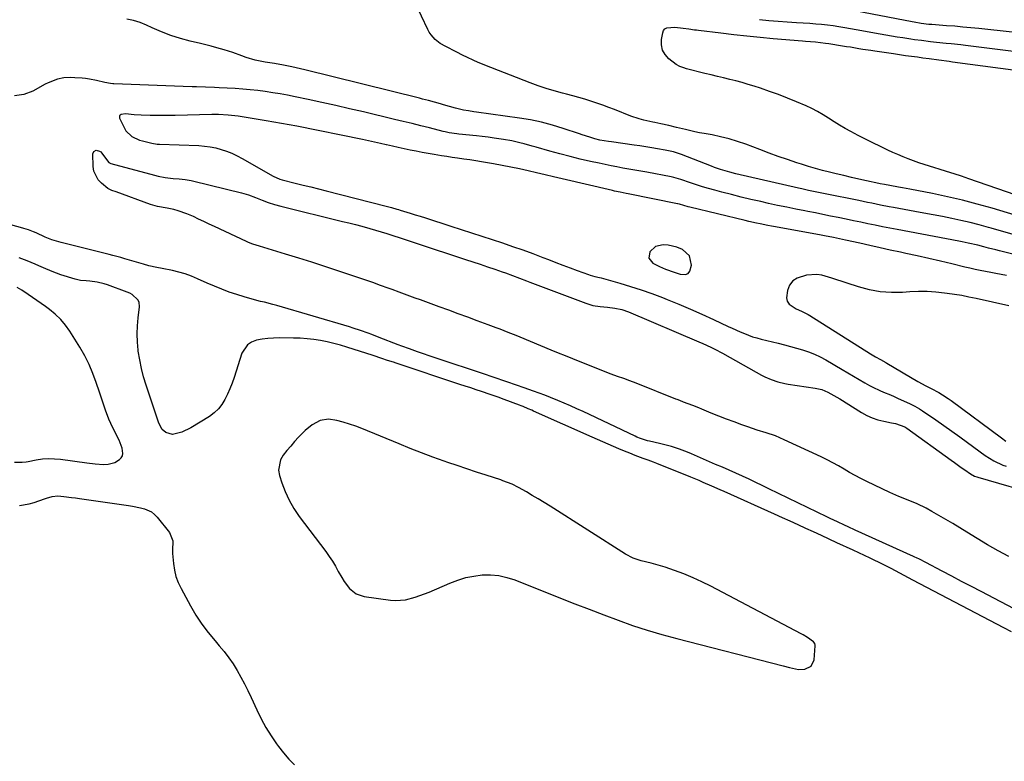
# Model space of a CAD drawing. Units: inches. Extents: x 1873173 to 1878550, y 421390 to 426718.
# Drawn here: x 1877182 to 1877649, y 423949 to 424301 of the extents above; entities that cross this region are included whole.
import ezdxf

# ---------------------------------------------------------------- set-up
doc = ezdxf.new("R2010")
doc.units = ezdxf.units.IN
doc.header["$MEASUREMENT"] = 0
for name, color, linetype in [('1', 7, 'Continuous'), ('7', 7, 'Continuous'), ('8', 7, 'Continuous')]:
    doc.layers.add(name, color=color, linetype=linetype)

msp = doc.modelspace()

# ---------------------------------------------------------------- linework, layer by layer
at = {"layer": '1', "color": 18}
for points in [[(1877650.39, 424179.85, 1642), (1877647.9, 424180.25, 1642), (1877645.41, 424180.67, 1642), (1877642.93, 424181.13, 1642), (1877640.45, 424181.61, 1642), (1877637.98, 424182.12, 1642), (1877635.51, 424182.65, 1642), (1877633.05, 424183.21, 1642), (1877630.6, 424183.78, 1642), (1877624.55, 424185.24, 1642), (1877619.07, 424186.54, 1642), (1877613.58, 424187.82, 1642), (1877608.08, 424189.06, 1642), (1877602.58, 424190.27, 1642), (1877600.07, 424190.82, 1642), (1877595.25, 424191.87, 1642), (1877590.43, 424192.93, 1642), (1877585.61, 424194, 1642), (1877580.79, 424195.07, 1642), (1877574.02, 424196.59, 1642), (1877572.59, 424196.9, 1642), (1877568.29, 424197.82, 1642), (1877563.98, 424198.66, 1642), (1877562.54, 424198.93, 1642), (1877540.77, 424202.86, 1642), (1877538.96, 424203.2, 1642), (1877537.15, 424203.54, 1642), (1877533.53, 424204.27, 1642), (1877531.73, 424204.66, 1642), (1877528.13, 424205.47, 1642), (1877526.33, 424205.89, 1642), (1877500.21, 424212.18, 1642), (1877499.37, 424212.39, 1642), (1877495.21, 424213.63, 1642), (1877494.4, 424213.85, 1642), (1877494.24, 424213.88, 1642), (1877470.83, 424218.52, 1642), (1877469.9, 424218.7, 1642), (1877467.13, 424219.27, 1642), (1877464.36, 424219.88, 1642), (1877463.44, 424220.09, 1642), (1877439.57, 424225.67, 1642), (1877435.51, 424226.62, 1642), (1877431.45, 424227.57, 1642), (1877427.39, 424228.52, 1642), (1877423.34, 424229.46, 1642), (1877419.27, 424230.38, 1642), (1877415.2, 424231.25, 1642), (1877411.11, 424232.05, 1642), (1877407.01, 424232.81, 1642), (1877404.05, 424233.34, 1642), (1877401.28, 424233.82, 1642), (1877398.51, 424234.26, 1642), (1877395.73, 424234.68, 1642), (1877392.95, 424235.06, 1642), (1877389.91, 424235.47, 1642), (1877387.38, 424235.83, 1642), (1877384.85, 424236.21, 1642), (1877382.32, 424236.61, 1642), (1877378.73, 424237.19, 1642), (1877375.89, 424237.67, 1642), (1877373.06, 424238.18, 1642), (1877370.23, 424238.74, 1642), (1877367.41, 424239.33, 1642), (1877364.6, 424239.94, 1642), (1877361.78, 424240.57, 1642), (1877358.97, 424241.2, 1642), (1877356.16, 424241.84, 1642), (1877356.1, 424241.85, 1642), (1877353.26, 424242.49, 1642), (1877350.42, 424243.12, 1642), (1877347.57, 424243.72, 1642), (1877344.72, 424244.31, 1642), (1877313.6, 424250.6, 1642), (1877309.98, 424251.31, 1642), (1877306.35, 424252, 1642), (1877302.71, 424252.64, 1642), (1877299.07, 424253.25, 1642), (1877285.72, 424255.41, 1642), (1877281.08, 424255.97, 1642), (1877276.41, 424256.19, 1642), (1877274.86, 424256.2, 1642), (1877273.3, 424256.18, 1642), (1877255.86, 424255.82, 1642), (1877252.9, 424255.78, 1642), (1877249.94, 424255.75, 1642), (1877246.98, 424255.76, 1642), (1877244.02, 424255.78, 1642), (1877239.73, 424255.87, 1642), (1877236.49, 424256.1, 1642), (1877232.37, 424256.57, 1642), (1877230.26, 424256.26, 1642), (1877229.79, 424255.94, 1642), (1877229.49, 424255.55, 1642), (1877229.42, 424255.06, 1642), (1877229.51, 424254.5, 1642), (1877231.87, 424249.65, 1642), (1877232.55, 424248.5, 1642), (1877235.37, 424245.75, 1642), (1877239.03, 424244.05, 1642), (1877240.32, 424243.66, 1642), (1877244.78, 424242.57, 1642), (1877247.4, 424242.2, 1642), (1877247.93, 424242.16, 1642), (1877248.46, 424242.14, 1642), (1877267.09, 424241.42, 1642), (1877269.8, 424241.21, 1642), (1877272.48, 424240.87, 1642), (1877275.13, 424240.32, 1642), (1877277.76, 424239.64, 1642), (1877280.33, 424238.77, 1642), (1877282.86, 424237.79, 1642), (1877285.31, 424236.63, 1642), (1877287.71, 424235.37, 1642), (1877302.43, 424226.95, 1642), (1877305.6, 424225.52, 1642), (1877306.72, 424225.19, 1642), (1877312.91, 424223.65, 1642), (1877316.57, 424222.74, 1642), (1877320.22, 424221.82, 1642), (1877323.88, 424220.89, 1642), (1877327.53, 424219.96, 1642), (1877356.01, 424212.68, 1642), (1877358.52, 424212.01, 1642), (1877361.02, 424211.3, 1642), (1877361.85, 424211.06, 1642), (1877362.68, 424210.81, 1642), (1877367.34, 424209.38, 1642), (1877369.77, 424208.63, 1642), (1877372.21, 424207.88, 1642), (1877374.64, 424207.13, 1642), (1877377.07, 424206.37, 1642), (1877379.5, 424205.6, 1642), (1877381.93, 424204.83, 1642), (1877384.36, 424204.05, 1642), (1877386.78, 424203.26, 1642), (1877411.19, 424195.21, 1642), (1877416.02, 424193.58, 1642), (1877420.83, 424191.91, 1642), (1877425.61, 424190.16, 1642), (1877430.38, 424188.36, 1642), (1877433.12, 424187.3, 1642), (1877436.5, 424186.01, 1642), (1877439.9, 424184.72, 1642), (1877443.29, 424183.46, 1642), (1877446.7, 424182.21, 1642), (1877452.06, 424180.25, 1642), (1877452.79, 424180, 1642), (1877455.02, 424179.36, 1642), (1877457.27, 424178.79, 1642), (1877458.02, 424178.59, 1642), (1877466.87, 424176.13, 1642), (1877472.01, 424174.61, 1642), (1877477.11, 424172.98, 1642), (1877482.16, 424171.18, 1642), (1877487.17, 424169.27, 1642), (1877489.41, 424168.37, 1642), (1877494.93, 424166.1, 1642), (1877500.43, 424163.78, 1642), (1877505.88, 424161.36, 1642), (1877511.31, 424158.89, 1642), (1877518.32, 424155.63, 1642), (1877520.23, 424154.75, 1642), (1877524.08, 424153.04, 1642), (1877526.02, 424152.21, 1642), (1877529.95, 424150.73, 1642), (1877531.96, 424150.12, 1642), (1877533.99, 424149.57, 1642), (1877542.1, 424147.59, 1642), (1877545.01, 424146.85, 1642), (1877547.91, 424146.09, 1642), (1877550.8, 424145.28, 1642), (1877553.68, 424144.45, 1642), (1877556.51, 424143.5, 1642), (1877559.29, 424142.41, 1642), (1877561.98, 424141.13, 1642), (1877564.61, 424139.72, 1642), (1877572.42, 424135.16, 1642), (1877575.11, 424133.6, 1642), (1877577.8, 424132.03, 1642), (1877580.49, 424130.46, 1642), (1877583.18, 424128.89, 1642), (1877585.39, 424127.6, 1642), (1877586.99, 424126.72, 1642), (1877590.29, 424125.14, 1642), (1877591.98, 424124.45, 1642), (1877595.37, 424123.09, 1642), (1877597.05, 424122.36, 1642), (1877598.72, 424121.61, 1642), (1877604.65, 424118.88, 1642), (1877606.94, 424117.73, 1642), (1877609.15, 424116.42, 1642), (1877610.58, 424115.49, 1642), (1877616.83, 424111.23, 1642), (1877620.64, 424108.6, 1642), (1877624.44, 424105.94, 1642), (1877628.21, 424103.24, 1642), (1877631.96, 424100.51, 1642), (1877640.38, 424094.31, 1642), (1877644.41, 424091.77, 1642), (1877648.75, 424089.77, 1642), (1877650.23, 424089.2, 1642)], [(1877492.75, 424181.29, 1640), (1877495.62, 424180.48, 1640), (1877498.1, 424180.31, 1640), (1877499.35, 424180.77, 1640), (1877500.19, 424181.81, 1640), (1877500.89, 424184.74, 1640), (1877499.94, 424189.06, 1640), (1877496.71, 424192.07, 1640), (1877494, 424193.21, 1640), (1877489.88, 424194.18, 1640), (1877487.55, 424194.36, 1640), (1877483.91, 424193.48, 1640), (1877481.17, 424190.95, 1640), (1877480.71, 424187.95, 1640), (1877482.63, 424185.61, 1640), (1877485.8, 424184.03, 1640), (1877488.54, 424182.83, 1640), (1877492.75, 424181.29, 1640)], [(1877651.55, 424165.42, 1640), (1877636.07, 424168.83, 1640), (1877632.63, 424169.54, 1640), (1877629.17, 424170.2, 1640), (1877625.7, 424170.76, 1640), (1877622.22, 424171.26, 1640), (1877620.99, 424171.42, 1640), (1877616.88, 424171.84, 1640), (1877612.76, 424172.1, 1640), (1877608.64, 424172.12, 1640), (1877604.51, 424171.98, 1640), (1877601.13, 424171.76, 1640), (1877595.81, 424171.73, 1640), (1877590.54, 424172.08, 1640), (1877585.35, 424173.02, 1640), (1877580.2, 424174.36, 1640), (1877574.76, 424176.1, 1640), (1877572.37, 424176.87, 1640), (1877569.98, 424177.66, 1640), (1877567.61, 424178.46, 1640), (1877562.85, 424179.89, 1640), (1877560.44, 424180.25, 1640), (1877555.56, 424179.95, 1640), (1877551.04, 424178.57, 1640), (1877548.97, 424177.18, 1640), (1877547.5, 424175.15, 1640), (1877546.44, 424172.71, 1640), (1877546, 424169.16, 1640), (1877546.37, 424167.55, 1640), (1877547.32, 424166.21, 1640), (1877550.64, 424163.98, 1640), (1877553.09, 424162.79, 1640), (1877556.36, 424161.26, 1640), (1877557.14, 424160.8, 1640), (1877585.93, 424142.55, 1640), (1877588.25, 424141.16, 1640), (1877590.62, 424139.84, 1640), (1877593.14, 424138.45, 1640), (1877593.64, 424138.15, 1640), (1877608.34, 424129.46, 1640), (1877612.07, 424127.43, 1640), (1877614.62, 424126.19, 1640), (1877618.38, 424124.21, 1640), (1877620.12, 424123.19, 1640), (1877622.82, 424121.43, 1640), (1877624.13, 424120.49, 1640), (1877648.03, 424102.66, 1640), (1877650.1, 424101.18, 1640)], [(1877215.06, 424137.58, 1638), (1877212.96, 424141.7, 1638), (1877210.65, 424145.73, 1638), (1877205.95, 424153.28, 1638), (1877203.87, 424156.21, 1638), (1877201.58, 424158.96, 1638), (1877198.98, 424161.42, 1638), (1877196.18, 424163.68, 1638), (1877194.29, 424165.03, 1638), (1877190.24, 424167.9, 1638), (1877186.18, 424170.74, 1638), (1877183.1, 424172.84, 1638), (1877180.97, 424174.01, 1638)], [(1877179.68, 424091.16, 1638), (1877183.34, 424091.08, 1638), (1877185.18, 424091.34, 1638), (1877186.1, 424091.5, 1638), (1877189.99, 424092.24, 1638), (1877192.86, 424092.65, 1638), (1877195.73, 424092.87, 1638), (1877198.61, 424092.8, 1638), (1877201.49, 424092.54, 1638), (1877213.89, 424090.82, 1638), (1877217.86, 424090.36, 1638), (1877221.86, 424090.07, 1638), (1877224.04, 424090.13, 1638), (1877227.26, 424091.06, 1638), (1877229.46, 424092.39, 1638), (1877230.3, 424093.25, 1638), (1877230.89, 424094.22, 1638), (1877231.1, 424095.33, 1638), (1877230.7, 424097.83, 1638), (1877229.79, 424100.34, 1638), (1877229.24, 424101.56, 1638), (1877226.31, 424107.44, 1638), (1877224.42, 424111.56, 1638), (1877222.8, 424115.79, 1638), (1877221.34, 424120.08, 1638), (1877219.92, 424124.39, 1638), (1877218.45, 424128.95, 1638), (1877216.86, 424133.31, 1638), (1877215.06, 424137.58, 1638)], [(1877338.63, 424109.26, 1638), (1877335.63, 424110.14, 1638), (1877332.59, 424110.92, 1638), (1877328.62, 424111.58, 1638), (1877324.64, 424110.96, 1638), (1877320.93, 424108.93, 1638), (1877317.59, 424106.24, 1638), (1877314.47, 424103.01, 1638), (1877312.58, 424100.93, 1638), (1877310.73, 424098.82, 1638), (1877308.92, 424096.67, 1638), (1877307.14, 424094.5, 1638), (1877305.84, 424092.22, 1638), (1877304.95, 424087.35, 1638), (1877305.36, 424084.76, 1638), (1877306.46, 424081.4, 1638), (1877308.07, 424077.15, 1638), (1877309.96, 424073.04, 1638), (1877312.25, 424069.14, 1638), (1877314.81, 424065.38, 1638), (1877327.43, 424048.68, 1638), (1877329.05, 424046.43, 1638), (1877330.58, 424044.12, 1638), (1877331.98, 424041.74, 1638), (1877333.31, 424039.31, 1638), (1877334.92, 424036.31, 1638), (1877336.04, 424034.5, 1638), (1877338.62, 424031.11, 1638), (1877341.78, 424028.56, 1638), (1877345.65, 424027.3, 1638), (1877358.12, 424025.63, 1638), (1877360.48, 424025.46, 1638), (1877365.15, 424025.79, 1638), (1877369.74, 424026.98, 1638), (1877374.23, 424028.58, 1638), (1877376.44, 424029.49, 1638), (1877386.24, 424033.77, 1638), (1877389.97, 424035.17, 1638), (1877393.76, 424036.32, 1638), (1877397.64, 424037.08, 1638), (1877401.59, 424037.59, 1638), (1877405.55, 424037.62, 1638), (1877409.45, 424037.3, 1638), (1877413.27, 424036.45, 1638), (1877417.04, 424035.25, 1638), (1877438.82, 424026.6, 1638), (1877445.62, 424023.92, 1638), (1877452.43, 424021.28, 1638), (1877459.26, 424018.68, 1638), (1877466.1, 424016.11, 1638), (1877472.99, 424013.67, 1638), (1877479.92, 424011.38, 1638), (1877486.92, 424009.31, 1638), (1877493.96, 424007.39, 1638), (1877544.36, 423994.5, 1638), (1877547.5, 423993.59, 1638), (1877551.68, 423992.69, 1638), (1877554.73, 423992.87, 1638), (1877557.79, 423994.3, 1638), (1877559.18, 423997.37, 1638), (1877559.65, 424003.88, 1638), (1877559.64, 424004.26, 1638), (1877559.46, 424004.97, 1638), (1877558.82, 424005.9, 1638), (1877555.99, 424007.92, 1638), (1877554, 424009.13, 1638), (1877552.98, 424009.69, 1638), (1877510.11, 424032.23, 1638), (1877505.91, 424034.32, 1638), (1877501.66, 424036.28, 1638), (1877497.32, 424038.05, 1638), (1877492.92, 424039.68, 1638), (1877488.38, 424041.26, 1638), (1877484.02, 424042.63, 1638), (1877481.8, 424043.22, 1638), (1877477.1, 424044.31, 1638), (1877473.22, 424045.55, 1638), (1877469.62, 424047.45, 1638), (1877433.8, 424070.26, 1638), (1877431.02, 424072, 1638), (1877428.22, 424073.7, 1638), (1877425.39, 424075.36, 1638), (1877422.55, 424076.98, 1638), (1877418.84, 424079.06, 1638), (1877415.75, 424080.62, 1638), (1877411.47, 424082.34, 1638), (1877410.37, 424082.71, 1638), (1877403.43, 424084.95, 1638), (1877398.87, 424086.44, 1638), (1877394.31, 424087.95, 1638), (1877389.77, 424089.49, 1638), (1877385.23, 424091.06, 1638), (1877383.51, 424091.66, 1638), (1877378.13, 424093.58, 1638), (1877372.78, 424095.57, 1638), (1877367.46, 424097.65, 1638), (1877362.16, 424099.79, 1638), (1877344.51, 424107.11, 1638), (1877341.59, 424108.24, 1638), (1877338.63, 424109.26, 1638)]]:
    msp.add_polyline3d(points, dxfattribs=at)
at = {"layer": '7', "color": 18}
for points in [[(1877654.55, 424208.35, 1648), (1877643.55, 424211.68, 1648), (1877636.55, 424213.69, 1648), (1877629.52, 424215.55, 1648), (1877622.43, 424217.19, 1648), (1877615.31, 424218.69, 1648), (1877604.59, 424220.77, 1648), (1877601, 424221.45, 1648), (1877599.2, 424221.76, 1648), (1877595.12, 424222.45, 1648), (1877592.48, 424222.93, 1648), (1877590.5, 424223.35, 1648), (1877589.84, 424223.49, 1648), (1877583.97, 424224.77, 1648), (1877580.38, 424225.57, 1648), (1877576.79, 424226.38, 1648), (1877573.21, 424227.22, 1648), (1877569.63, 424228.07, 1648), (1877566.47, 424228.83, 1648), (1877563.12, 424229.68, 1648), (1877559.78, 424230.59, 1648), (1877556.46, 424231.57, 1648), (1877553.15, 424232.6, 1648), (1877550.9, 424233.33, 1648), (1877546.49, 424234.8, 1648), (1877542.1, 424236.31, 1648), (1877537.73, 424237.89, 1648), (1877533.38, 424239.52, 1648), (1877526.7, 424242.08, 1648), (1877522.77, 424243.46, 1648), (1877518.8, 424244.68, 1648), (1877514.76, 424245.67, 1648), (1877510.68, 424246.51, 1648), (1877506.88, 424247.17, 1648), (1877504.68, 424247.58, 1648), (1877502.48, 424248.02, 1648), (1877498.11, 424249.03, 1648), (1877493.76, 424250.11, 1648), (1877490.21, 424251.05, 1648), (1877486.43, 424251.86, 1648), (1877483.57, 424252.37, 1648), (1877482.62, 424252.56, 1648), (1877478.24, 424253.54, 1648), (1877476.17, 424254.1, 1648), (1877472.13, 424255.5, 1648), (1877464.45, 424258.53, 1648), (1877461.65, 424259.6, 1648), (1877458.84, 424260.64, 1648), (1877456.01, 424261.63, 1648), (1877453.17, 424262.58, 1648), (1877450.31, 424263.47, 1648), (1877447.43, 424264.32, 1648), (1877444.54, 424265.11, 1648), (1877441.64, 424265.86, 1648), (1877439.67, 424266.34, 1648), (1877435.81, 424267.38, 1648), (1877431.97, 424268.52, 1648), (1877428.18, 424269.81, 1648), (1877424.43, 424271.21, 1648), (1877402.92, 424279.7, 1648), (1877399.43, 424281.14, 1648), (1877397.71, 424281.9, 1648), (1877394.29, 424283.48, 1648), (1877392.59, 424284.3, 1648), (1877389.21, 424285.97, 1648), (1877384.3, 424288.46, 1648), (1877381.71, 424289.99, 1648), (1877379.34, 424291.84, 1648), (1877377.32, 424294.03, 1648), (1877376.51, 424295.28, 1648), (1877375.79, 424296.59, 1648), (1877369.82, 424309.29, 1648)], [(1877575.15, 424306.24, 1646), (1877605.66, 424300.39, 1646), (1877606.54, 424300.23, 1646), (1877609.87, 424299.66, 1646), (1877613.49, 424299.16, 1646), (1877614.39, 424299.08, 1646), (1877615, 424299.04, 1646), (1877622.03, 424298.54, 1646), (1877625.85, 424298.24, 1646), (1877629.66, 424297.92, 1646), (1877633.48, 424297.55, 1646), (1877637.28, 424297.16, 1646), (1877653.08, 424295.42, 1646)], [(1877653.12, 424199.4, 1646), (1877648.13, 424200.8, 1646), (1877643.16, 424202.2, 1646), (1877641.81, 424202.58, 1646), (1877637.5, 424203.76, 1646), (1877633.16, 424204.87, 1646), (1877628.81, 424205.89, 1646), (1877624.44, 424206.84, 1646), (1877620.05, 424207.74, 1646), (1877615.66, 424208.61, 1646), (1877611.26, 424209.44, 1646), (1877606.86, 424210.24, 1646), (1877596.81, 424212.04, 1646), (1877594.74, 424212.42, 1646), (1877590.62, 424213.21, 1646), (1877586.5, 424214.05, 1646), (1877584.44, 424214.48, 1646), (1877580.33, 424215.31, 1646), (1877564.42, 424218.52, 1646), (1877562.82, 424218.84, 1646), (1877559.63, 424219.5, 1646), (1877556.44, 424220.17, 1646), (1877553.25, 424220.87, 1646), (1877551.67, 424221.24, 1646), (1877522, 424228.11, 1646), (1877519.07, 424228.84, 1646), (1877514.73, 424230.13, 1646), (1877511.87, 424231.11, 1646), (1877510.45, 424231.64, 1646), (1877496.11, 424237.15, 1646), (1877492.33, 424238.43, 1646), (1877488.45, 424239.32, 1646), (1877484.83, 424239.94, 1646), (1877482.04, 424240.4, 1646), (1877479.25, 424240.85, 1646), (1877476.45, 424241.27, 1646), (1877473.65, 424241.67, 1646), (1877462.95, 424243.17, 1646), (1877461.62, 424243.37, 1646), (1877457.5, 424244.08, 1646), (1877455.03, 424244.65, 1646), (1877452.61, 424245.38, 1646), (1877449.01, 424246.61, 1646), (1877447.8, 424247.02, 1646), (1877440.04, 424249.63, 1646), (1877434.93, 424251.2, 1646), (1877429.77, 424252.57, 1646), (1877424.53, 424253.65, 1646), (1877419.26, 424254.53, 1646), (1877398.89, 424257.36, 1646), (1877397.64, 424257.54, 1646), (1877395.15, 424257.91, 1646), (1877392.67, 424258.34, 1646), (1877389, 424259.2, 1646), (1877383.25, 424260.82, 1646), (1877381.84, 424261.22, 1646), (1877379.01, 424262.01, 1646), (1877376.17, 424262.79, 1646), (1877373.33, 424263.54, 1646), (1877371.91, 424263.9, 1646), (1877317.45, 424277.38, 1646), (1877313.37, 424278.36, 1646), (1877311.33, 424278.83, 1646), (1877307.35, 424279.7, 1646), (1877302.98, 424280.46, 1646), (1877298.58, 424281.13, 1646), (1877293.86, 424282.01, 1646), (1877289.59, 424283.24, 1646), (1877287.5, 424284.02, 1646), (1877283.33, 424285.6, 1646), (1877279.07, 424286.94, 1646), (1877275.64, 424287.9, 1646), (1877273.05, 424288.59, 1646), (1877270.46, 424289.25, 1646), (1877267.86, 424289.88, 1646), (1877263.01, 424291.03, 1646), (1877258.4, 424292.28, 1646), (1877253.85, 424293.71, 1646), (1877249.39, 424295.42, 1646), (1877245, 424297.31, 1646), (1877242.29, 424298.58, 1646), (1877239.26, 424299.82, 1646), (1877236.17, 424300.84, 1646), (1877233, 424301.54, 1646)], [(1877533.25, 424301.25, 1648), (1877537.63, 424300.91, 1648), (1877542.02, 424300.58, 1648), (1877546.4, 424300.27, 1648), (1877550.79, 424299.96, 1648), (1877557.1, 424299.53, 1648), (1877559.88, 424299.31, 1648), (1877562.65, 424299.05, 1648), (1877565.41, 424298.74, 1648), (1877568.17, 424298.4, 1648), (1877570.92, 424298, 1648), (1877573.67, 424297.58, 1648), (1877576.42, 424297.12, 1648), (1877579.16, 424296.64, 1648), (1877590.45, 424294.56, 1648), (1877593.15, 424294.08, 1648), (1877595.86, 424293.6, 1648), (1877598.58, 424293.16, 1648), (1877601.29, 424292.72, 1648), (1877605.05, 424292.15, 1648), (1877606.73, 424291.9, 1648), (1877610.1, 424291.44, 1648), (1877614.39, 424290.89, 1648), (1877617.15, 424290.59, 1648), (1877621.79, 424290.14, 1648), (1877624.1, 424289.9, 1648), (1877628.73, 424289.39, 1648), (1877631.04, 424289.11, 1648), (1877657.56, 424285.86, 1648)], [(1877676.15, 424184.17, 1644), (1877647.05, 424191.49, 1644), (1877645.34, 424191.93, 1644), (1877641.92, 424192.8, 1644), (1877639.75, 424193.36, 1644), (1877636.79, 424194.11, 1644), (1877632.31, 424195.11, 1644), (1877629.32, 424195.72, 1644), (1877627.81, 424196.01, 1644), (1877598.47, 424201.58, 1644), (1877595.02, 424202.25, 1644), (1877591.56, 424202.93, 1644), (1877588.11, 424203.64, 1644), (1877584.66, 424204.36, 1644), (1877581.22, 424205.08, 1644), (1877577.77, 424205.8, 1644), (1877574.32, 424206.51, 1644), (1877570.55, 424207.28, 1644), (1877566.94, 424208.01, 1644), (1877563.33, 424208.73, 1644), (1877559.72, 424209.45, 1644), (1877556.1, 424210.16, 1644), (1877554.72, 424210.43, 1644), (1877550.41, 424211.29, 1644), (1877546.11, 424212.17, 1644), (1877541.82, 424213.08, 1644), (1877537.53, 424214.01, 1644), (1877533.79, 424214.84, 1644), (1877529.15, 424215.9, 1644), (1877524.52, 424217, 1644), (1877519.91, 424218.16, 1644), (1877515.3, 424219.36, 1644), (1877511.93, 424220.27, 1644), (1877509.03, 424221.08, 1644), (1877506.14, 424221.93, 1644), (1877503.27, 424222.84, 1644), (1877500.42, 424223.79, 1644), (1877495.83, 424225.37, 1644), (1877494.72, 424225.74, 1644), (1877492.48, 424226.38, 1644), (1877491.35, 424226.62, 1644), (1877479.74, 424228.76, 1644), (1877476.91, 424229.28, 1644), (1877474.07, 424229.79, 1644), (1877471.24, 424230.31, 1644), (1877468.4, 424230.81, 1644), (1877465.57, 424231.34, 1644), (1877462.74, 424231.88, 1644), (1877459.92, 424232.46, 1644), (1877457.11, 424233.06, 1644), (1877453, 424233.96, 1644), (1877448.15, 424235.07, 1644), (1877443.31, 424236.24, 1644), (1877438.49, 424237.5, 1644), (1877433.69, 424238.82, 1644), (1877427.27, 424240.64, 1644), (1877425.33, 424241.18, 1644), (1877421.45, 424242.26, 1644), (1877419.51, 424242.79, 1644), (1877415.61, 424243.73, 1644), (1877411.65, 424244.42, 1644), (1877407.24, 424245.02, 1644), (1877404.44, 424245.38, 1644), (1877401.64, 424245.71, 1644), (1877398.83, 424246.01, 1644), (1877390.52, 424246.86, 1644), (1877389.58, 424246.97, 1644), (1877385.86, 424247.59, 1644), (1877384.01, 424248, 1644), (1877383.09, 424248.22, 1644), (1877376.61, 424249.84, 1644), (1877372.45, 424250.87, 1644), (1877368.29, 424251.89, 1644), (1877364.13, 424252.91, 1644), (1877359.96, 424253.91, 1644), (1877345.22, 424257.43, 1644), (1877338.67, 424258.97, 1644), (1877332.1, 424260.47, 1644), (1877325.53, 424261.92, 1644), (1877318.95, 424263.34, 1644), (1877312.8, 424264.64, 1644), (1877309.28, 424265.34, 1644), (1877305.75, 424266, 1644), (1877302.21, 424266.58, 1644), (1877298.66, 424267.12, 1644), (1877295.1, 424267.57, 1644), (1877291.53, 424267.96, 1644), (1877287.96, 424268.26, 1644), (1877284.38, 424268.51, 1644), (1877276.77, 424268.92, 1644), (1877274.62, 424269.03, 1644), (1877270.34, 424269.2, 1644), (1877266.05, 424269.31, 1644), (1877263.91, 424269.37, 1644), (1877259.62, 424269.51, 1644), (1877226.81, 424270.71, 1644), (1877226.26, 424270.74, 1644), (1877225.18, 424270.86, 1644), (1877222.51, 424271.41, 1644), (1877218.58, 424272.38, 1644), (1877215.21, 424273.01, 1644), (1877213.41, 424273.25, 1644), (1877211.69, 424273.43, 1644), (1877208.26, 424273.66, 1644), (1877206.27, 424273.72, 1644), (1877203.12, 424273.56, 1644), (1877200.02, 424272.95, 1644), (1877195.58, 424271.28, 1644), (1877194.16, 424270.56, 1644), (1877188.31, 424267.29, 1644), (1877183.99, 424265.71, 1644), (1877179.66, 424265.02, 1644)], [(1877651.59, 424046.3, 1644), (1877646.52, 424049.1, 1644), (1877641.49, 424051.97, 1644), (1877636.52, 424054.93, 1644), (1877631.58, 424057.95, 1644), (1877628.33, 424059.97, 1644), (1877625.02, 424062, 1644), (1877621.69, 424063.98, 1644), (1877618.33, 424065.9, 1644), (1877614.94, 424067.78, 1644), (1877612.24, 424069.24, 1644), (1877608.05, 424071.33, 1644), (1877603.73, 424073.11, 1644), (1877599.37, 424074.84, 1644), (1877595.1, 424076.75, 1644), (1877584.09, 424081.97, 1644), (1877581.34, 424083.33, 1644), (1877578.62, 424084.75, 1644), (1877575.95, 424086.26, 1644), (1877573.31, 424087.83, 1644), (1877570.67, 424089.4, 1644), (1877568, 424090.9, 1644), (1877565.28, 424092.3, 1644), (1877562.52, 424093.65, 1644), (1877544.95, 424101.82, 1644), (1877540.75, 424103.59, 1644), (1877536.43, 424105.03, 1644), (1877532.06, 424106.37, 1644), (1877529.9, 424107.1, 1644), (1877527.74, 424107.85, 1644), (1877524.76, 424108.91, 1644), (1877521.13, 424110.23, 1644), (1877517.52, 424111.59, 1644), (1877513.92, 424112.99, 1644), (1877510.33, 424114.43, 1644), (1877505.8, 424116.29, 1644), (1877504.37, 424116.87, 1644), (1877501.5, 424117.99, 1644), (1877497.19, 424119.62, 1644), (1877495.37, 424120.38, 1644), (1877494.16, 424120.88, 1644), (1877493.55, 424121.13, 1644), (1877474.65, 424128.69, 1644), (1877471.71, 424129.81, 1644), (1877468.75, 424130.85, 1644), (1877465.79, 424131.88, 1644), (1877462.85, 424132.99, 1644), (1877448.06, 424138.79, 1644), (1877444.61, 424140.16, 1644), (1877441.18, 424141.56, 1644), (1877437.76, 424142.97, 1644), (1877434.33, 424144.39, 1644), (1877419.56, 424150.45, 1644), (1877417.69, 424151.22, 1644), (1877413.93, 424152.74, 1644), (1877410.16, 424154.23, 1644), (1877408.27, 424154.96, 1644), (1877404.48, 424156.38, 1644), (1877399.27, 424158.29, 1644), (1877394.77, 424159.95, 1644), (1877390.26, 424161.6, 1644), (1877385.76, 424163.25, 1644), (1877381.25, 424164.89, 1644), (1877372.35, 424168.15, 1644), (1877369.8, 424169.08, 1644), (1877367.25, 424170.02, 1644), (1877364.7, 424170.95, 1644), (1877362.15, 424171.89, 1644), (1877358.9, 424173.09, 1644), (1877357.05, 424173.76, 1644), (1877353.36, 424175.09, 1644), (1877349.66, 424176.39, 1644), (1877345.94, 424177.65, 1644), (1877333.1, 424181.98, 1644), (1877326.93, 424184.02, 1644), (1877320.74, 424186.03, 1644), (1877314.54, 424187.98, 1644), (1877308.33, 424189.89, 1644), (1877297.98, 424193.02, 1644), (1877295.89, 424193.67, 1644), (1877292.78, 424194.68, 1644), (1877290.75, 424195.48, 1644), (1877289.75, 424195.93, 1644), (1877274.55, 424203.03, 1644), (1877272.04, 424204.2, 1644), (1877269.53, 424205.38, 1644), (1877267.03, 424206.56, 1644), (1877264.52, 424207.75, 1644), (1877261.46, 424209.12, 1644), (1877257.37, 424210.52, 1644), (1877255.27, 424211.06, 1644), (1877252.16, 424211.74, 1644), (1877247.58, 424212.61, 1644), (1877245.33, 424213.2, 1644), (1877244.22, 424213.56, 1644), (1877227.85, 424219.42, 1644), (1877225.78, 424220.13, 1644), (1877223.89, 424221.16, 1644), (1877220.91, 424223.55, 1644), (1877219.3, 424225.25, 1644), (1877217.31, 424229.24, 1644), (1877216.93, 424231.55, 1644), (1877216.75, 424237.49, 1644), (1877217.22, 424238.7, 1644), (1877218.4, 424239.21, 1644), (1877219.92, 424238.86, 1644)], [(1877219.92, 424238.86, 1644), (1877220.54, 424238.42, 1644), (1877221.09, 424237.85, 1644), (1877223.74, 424234.16, 1644), (1877224.44, 424233.41, 1644), (1877225.34, 424232.95, 1644), (1877246.11, 424227.36, 1644), (1877247.79, 424226.95, 1644), (1877251.19, 424226.31, 1644), (1877254.92, 424225.86, 1644), (1877257.77, 424225.6, 1644), (1877260.61, 424225.33, 1644), (1877263.42, 424224.88, 1644), (1877264.82, 424224.57, 1644), (1877287.43, 424218.95, 1644), (1877290.75, 424218.01, 1644), (1877293.99, 424216.82, 1644), (1877297.2, 424215.55, 1644), (1877300.1, 424214.48, 1644), (1877303.04, 424213.5, 1644), (1877306.02, 424212.69, 1644), (1877335.29, 424205.49, 1644), (1877338.37, 424204.72, 1644), (1877341.45, 424203.93, 1644), (1877344.53, 424203.12, 1644), (1877348.24, 424202.11, 1644), (1877350.97, 424201.33, 1644), (1877353.7, 424200.53, 1644), (1877356.42, 424199.69, 1644), (1877359.13, 424198.83, 1644), (1877362.73, 424197.65, 1644), (1877364.62, 424197.03, 1644), (1877368.38, 424195.76, 1644), (1877370.27, 424195.13, 1644), (1877393.75, 424187.37, 1644), (1877397.19, 424186.23, 1644), (1877400.64, 424185.08, 1644), (1877404.09, 424183.93, 1644), (1877407.53, 424182.78, 1644), (1877411.07, 424181.59, 1644), (1877412.74, 424181.01, 1644), (1877416.05, 424179.8, 1644), (1877419.33, 424178.51, 1644), (1877422.62, 424177.23, 1644), (1877424.27, 424176.6, 1644), (1877450.71, 424166.59, 1644), (1877454.07, 424165.6, 1644), (1877457.6, 424165.09, 1644), (1877461.05, 424164.77, 1644), (1877464.48, 424164.33, 1644), (1877467.85, 424163.6, 1644), (1877471.1, 424162.46, 1644), (1877504.4, 424148.32, 1644), (1877506.31, 424147.49, 1644), (1877510.09, 424145.73, 1644), (1877511.96, 424144.81, 1644), (1877515.66, 424142.88, 1644), (1877519.31, 424140.87, 1644), (1877534.2, 424132.5, 1644), (1877535.68, 424131.72, 1644), (1877538.74, 424130.37, 1644), (1877541.92, 424129.31, 1644), (1877545.18, 424128.54, 1644), (1877546.83, 424128.24, 1644), (1877559.63, 424126.33, 1644), (1877562.74, 424125.6, 1644), (1877565.69, 424124.37, 1644), (1877568.53, 424122.83, 1644), (1877571.3, 424121.18, 1644), (1877581.62, 424114.73, 1644), (1877584.12, 424113.35, 1644), (1877586.69, 424112.17, 1644), (1877589.38, 424111.28, 1644), (1877592.15, 424110.58, 1644), (1877595.83, 424109.87, 1644), (1877597.79, 424109.43, 1644), (1877602.16, 424107.99, 1644), (1877603.19, 424107.3, 1644), (1877624.2, 424092.16, 1644), (1877625.79, 424091, 1644), (1877628.99, 424088.69, 1644), (1877630.58, 424087.54, 1644), (1877633.32, 424085.57, 1644), (1877635.31, 424084.54, 1644), (1877636.36, 424084.15, 1644), (1877636.9, 424083.99, 1644), (1877667.38, 424075.11, 1644)], [(1877669.48, 424013.44, 1642), (1877638.38, 424029.68, 1642), (1877633.75, 424032.11, 1642), (1877629.12, 424034.54, 1642), (1877624.5, 424036.97, 1642), (1877619.87, 424039.42, 1642), (1877612.07, 424043.55, 1642), (1877609.18, 424045.03, 1642), (1877607.71, 424045.74, 1642), (1877606.97, 424046.08, 1642), (1877606.23, 424046.42, 1642), (1877578.67, 424058.89, 1642), (1877575.27, 424060.44, 1642), (1877573.57, 424061.23, 1642), (1877570.18, 424062.81, 1642), (1877566.8, 424064.41, 1642), (1877565.12, 424065.23, 1642), (1877537.66, 424078.54, 1642), (1877534.53, 424080.04, 1642), (1877531.4, 424081.53, 1642), (1877528.25, 424083, 1642), (1877525.1, 424084.46, 1642), (1877521.93, 424085.9, 1642), (1877518.77, 424087.32, 1642), (1877515.59, 424088.72, 1642), (1877512.4, 424090.1, 1642), (1877500.9, 424095.05, 1642), (1877499.04, 424095.82, 1642), (1877495.29, 424097.25, 1642), (1877491.49, 424098.52, 1642), (1877487.62, 424099.6, 1642), (1877485.67, 424100.07, 1642), (1877480.97, 424101.13, 1642), (1877480.1, 424101.34, 1642), (1877476.66, 424102.39, 1642), (1877474.99, 424103.05, 1642), (1877474.17, 424103.42, 1642), (1877449.45, 424115.13, 1642), (1877446.47, 424116.51, 1642), (1877443.49, 424117.87, 1642), (1877440.48, 424119.19, 1642), (1877437.47, 424120.49, 1642), (1877434.05, 424121.89, 1642), (1877431.39, 424122.94, 1642), (1877428.7, 424123.94, 1642), (1877426, 424124.89, 1642), (1877421.48, 424126.44, 1642), (1877417.87, 424127.69, 1642), (1877416.06, 424128.32, 1642), (1877415.16, 424128.64, 1642), (1877411.44, 424129.96, 1642), (1877408.67, 424130.94, 1642), (1877405.9, 424131.89, 1642), (1877403.13, 424132.83, 1642), (1877400.35, 424133.75, 1642), (1877382.12, 424139.73, 1642), (1877379.31, 424140.66, 1642), (1877376.5, 424141.61, 1642), (1877373.69, 424142.58, 1642), (1877370.89, 424143.56, 1642), (1877367.09, 424144.91, 1642), (1877363.54, 424146.22, 1642), (1877361.77, 424146.9, 1642), (1877352.7, 424150.41, 1642), (1877349.2, 424151.74, 1642), (1877347.44, 424152.39, 1642), (1877343.91, 424153.64, 1642), (1877340.35, 424154.81, 1642), (1877338.56, 424155.35, 1642), (1877304.12, 424165.49, 1642), (1877302.19, 424166.04, 1642), (1877298.3, 424167.04, 1642), (1877296.35, 424167.5, 1642), (1877292.45, 424168.46, 1642), (1877288.6, 424169.59, 1642), (1877285.18, 424170.69, 1642), (1877281.58, 424171.91, 1642), (1877278.02, 424173.22, 1642), (1877274.51, 424174.66, 1642), (1877271.03, 424176.19, 1642), (1877266.53, 424178.25, 1642), (1877263.64, 424179.47, 1642), (1877260.7, 424180.54, 1642), (1877257.69, 424181.4, 1642), (1877254.64, 424182.12, 1642), (1877249.75, 424183.1, 1642), (1877247.18, 424183.61, 1642), (1877243.36, 424184.42, 1642), (1877240.84, 424185.11, 1642), (1877231.97, 424187.75, 1642), (1877230.11, 424188.29, 1642), (1877226.38, 424189.32, 1642), (1877224.51, 424189.82, 1642), (1877220.76, 424190.77, 1642), (1877217, 424191.72, 1642), (1877201.85, 424195.5, 1642), (1877199.63, 424196.09, 1642), (1877197.43, 424196.75, 1642), (1877194.2, 424197.96, 1642), (1877189.89, 424199.97, 1642), (1877188.71, 424200.51, 1642), (1877186.29, 424201.48, 1642), (1877184.08, 424202.15, 1642), (1877183.63, 424202.27, 1642), (1877159.6, 424208.84, 1642)]]:
    msp.add_polyline3d(points, dxfattribs=at)
at = {"layer": '8', "color": 18}
for points in [[(1877668.34, 424213.3, 1650), (1877632.56, 424225.74, 1650), (1877629.05, 424226.93, 1650), (1877625.53, 424228.08, 1650), (1877621.99, 424229.19, 1650), (1877618.44, 424230.25, 1650), (1877616.46, 424230.84, 1650), (1877613.9, 424231.61, 1650), (1877611.35, 424232.42, 1650), (1877608.83, 424233.28, 1650), (1877606.31, 424234.18, 1650), (1877603.81, 424235.13, 1650), (1877601.33, 424236.12, 1650), (1877598.88, 424237.16, 1650), (1877596.44, 424238.25, 1650), (1877594.14, 424239.31, 1650), (1877590.58, 424240.98, 1650), (1877587.04, 424242.7, 1650), (1877583.53, 424244.47, 1650), (1877580.03, 424246.28, 1650), (1877576.53, 424248.14, 1650), (1877573.84, 424249.62, 1650), (1877571.19, 424251.16, 1650), (1877568.59, 424252.78, 1650), (1877566.02, 424254.46, 1650), (1877563.44, 424256.11, 1650), (1877560.8, 424257.66, 1650), (1877558.08, 424259.04, 1650), (1877555.29, 424260.33, 1650), (1877550.75, 424262.26, 1650), (1877546.53, 424263.99, 1650), (1877542.28, 424265.65, 1650), (1877537.98, 424267.19, 1650), (1877533.65, 424268.65, 1650), (1877530.71, 424269.6, 1650), (1877527.83, 424270.5, 1650), (1877524.93, 424271.35, 1650), (1877522.01, 424272.14, 1650), (1877519.08, 424272.88, 1650), (1877516.14, 424273.59, 1650), (1877513.2, 424274.31, 1650), (1877510.27, 424275.04, 1650), (1877507.33, 424275.76, 1650), (1877498.52, 424277.96, 1650), (1877497.23, 424278.32, 1650), (1877495.36, 424279, 1650), (1877493.66, 424280.02, 1650), (1877490.16, 424282.71, 1650), (1877488.39, 424284.66, 1650), (1877487.12, 424286.8, 1650), (1877486.63, 424289.24, 1650), (1877486.66, 424291.87, 1650), (1877487.25, 424295.05, 1650), (1877487.7, 424296.1, 1650), (1877488.34, 424296.93, 1650), (1877489.27, 424297.43, 1650), (1877493.03, 424297.65, 1650), (1877496.94, 424297.23, 1650), (1877499.66, 424296.86, 1650), (1877502.39, 424296.48, 1650), (1877503.3, 424296.36, 1650), (1877504.21, 424296.25, 1650), (1877514.8, 424294.94, 1650), (1877521.01, 424294.21, 1650), (1877527.22, 424293.53, 1650), (1877533.45, 424292.92, 1650), (1877539.68, 424292.37, 1650), (1877553.54, 424291.21, 1650), (1877555.11, 424291.08, 1650), (1877559.81, 424290.65, 1650), (1877564.5, 424290.1, 1650), (1877566.05, 424289.88, 1650), (1877572.6, 424288.88, 1650), (1877574.52, 424288.58, 1650), (1877576.44, 424288.27, 1650), (1877580.28, 424287.63, 1650), (1877582.19, 424287.31, 1650), (1877586.03, 424286.7, 1650), (1877587.96, 424286.41, 1650), (1877596.87, 424285.11, 1650), (1877599.68, 424284.7, 1650), (1877602.49, 424284.3, 1650), (1877605.31, 424283.91, 1650), (1877608.12, 424283.53, 1650), (1877610.8, 424283.18, 1650), (1877613.76, 424282.78, 1650), (1877618.35, 424282.14, 1650), (1877623.21, 424281.47, 1650), (1877624.02, 424281.36, 1650), (1877624.83, 424281.25, 1650), (1877662.04, 424276.27, 1650)], [(1877652.8, 424010.61, 1640), (1877649.17, 424012.5, 1640), (1877605.98, 424035.09, 1640), (1877601.83, 424037.28, 1640), (1877599.76, 424038.39, 1640), (1877595.62, 424040.6, 1640), (1877593.55, 424041.69, 1640), (1877589.36, 424043.8, 1640), (1877588.29, 424044.33, 1640), (1877585.65, 424045.62, 1640), (1877583, 424046.89, 1640), (1877580.34, 424048.14, 1640), (1877577.67, 424049.37, 1640), (1877569.95, 424052.9, 1640), (1877566.25, 424054.59, 1640), (1877562.56, 424056.28, 1640), (1877558.86, 424057.99, 1640), (1877555.17, 424059.69, 1640), (1877551.48, 424061.39, 1640), (1877547.78, 424063.08, 1640), (1877544.08, 424064.76, 1640), (1877540.37, 424066.44, 1640), (1877516.45, 424077.17, 1640), (1877514.47, 424078.06, 1640), (1877510.51, 424079.8, 1640), (1877506.53, 424081.52, 1640), (1877504.54, 424082.37, 1640), (1877500.54, 424084.02, 1640), (1877484.45, 424090.56, 1640), (1877482.85, 424091.19, 1640), (1877480.43, 424092.07, 1640), (1877478.01, 424092.95, 1640), (1877474.25, 424094.35, 1640), (1877471.65, 424095.35, 1640), (1877469.06, 424096.38, 1640), (1877466.49, 424097.46, 1640), (1877463.93, 424098.56, 1640), (1877461.38, 424099.69, 1640), (1877458.83, 424100.82, 1640), (1877456.28, 424101.95, 1640), (1877453.73, 424103.08, 1640), (1877425.97, 424115.43, 1640), (1877425.14, 424115.79, 1640), (1877423.48, 424116.5, 1640), (1877420.97, 424117.5, 1640), (1877420.13, 424117.82, 1640), (1877419.29, 424118.14, 1640), (1877411.98, 424120.92, 1640), (1877409.15, 424121.97, 1640), (1877406.31, 424122.98, 1640), (1877405.36, 424123.31, 1640), (1877401.22, 424124.68, 1640), (1877398.68, 424125.52, 1640), (1877396.14, 424126.36, 1640), (1877393.59, 424127.2, 1640), (1877391.05, 424128.05, 1640), (1877360.84, 424138.11, 1640), (1877359.47, 424138.56, 1640), (1877356.73, 424139.48, 1640), (1877353.99, 424140.39, 1640), (1877349.87, 424141.73, 1640), (1877337.43, 424145.7, 1640), (1877334.33, 424146.63, 1640), (1877331.2, 424147.48, 1640), (1877328.05, 424148.22, 1640), (1877324.88, 424148.88, 1640), (1877321.68, 424149.39, 1640), (1877318.48, 424149.78, 1640), (1877315.25, 424149.99, 1640), (1877312.02, 424150.09, 1640), (1877305.18, 424150.1, 1640), (1877302.49, 424150.03, 1640), (1877299.82, 424149.84, 1640), (1877297.16, 424149.5, 1640), (1877294.51, 424149.05, 1640), (1877292.19, 424148.16, 1640), (1877290.2, 424146.89, 1640), (1877287.57, 424142.86, 1640), (1877283.85, 424131.34, 1640), (1877282.92, 424128.67, 1640), (1877281.9, 424126.04, 1640), (1877280.76, 424123.46, 1640), (1877279.53, 424120.91, 1640), (1877278.06, 424118.55, 1640), (1877276.38, 424116.39, 1640), (1877274.36, 424114.54, 1640), (1877272.13, 424112.89, 1640), (1877263.36, 424107.46, 1640), (1877259.12, 424105.37, 1640), (1877254.63, 424104.35, 1640), (1877251.46, 424105.26, 1640), (1877249.7, 424106.65, 1640), (1877248.59, 424108.71, 1640), (1877248.02, 424110.18, 1640), (1877242.14, 424127.67, 1640), (1877240.93, 424131.63, 1640), (1877239.88, 424135.63, 1640), (1877239.06, 424139.68, 1640), (1877238.4, 424143.77, 1640), (1877238.33, 424144.29, 1640), (1877237.98, 424148.15, 1640), (1877237.83, 424152, 1640), (1877237.98, 424155.85, 1640), (1877238.34, 424159.7, 1640), (1877239.02, 424164.82, 1640), (1877238.77, 424167.19, 1640), (1877238.23, 424168.24, 1640), (1877235.47, 424170.78, 1640), (1877234.34, 424171.39, 1640), (1877233.17, 424171.9, 1640), (1877223.81, 424175.36, 1640), (1877222.16, 424175.89, 1640), (1877218.8, 424176.65, 1640), (1877215.38, 424177.04, 1640), (1877213.63, 424177.18, 1640), (1877211.01, 424177.4, 1640), (1877208.46, 424177.96, 1640), (1877201.63, 424180.15, 1640), (1877197.47, 424181.64, 1640), (1877193.42, 424183.4, 1640), (1877191.25, 424184.41, 1640), (1877189.4, 424185.23, 1640), (1877185.65, 424186.76, 1640), (1877181.85, 424188.15, 1640)], [(1877181.95, 424070.57, 1640), (1877186.63, 424071.34, 1640), (1877188.92, 424072, 1640), (1877193.9, 424073.75, 1640), (1877194.79, 424074.05, 1640), (1877197.49, 424074.88, 1640), (1877200.24, 424075.21, 1640), (1877203.01, 424074.9, 1640), (1877206.72, 424074.41, 1640), (1877208.57, 424074.16, 1640), (1877210.42, 424073.9, 1640), (1877233.72, 424070.58, 1640), (1877235.63, 424070.28, 1640), (1877239.4, 424069.5, 1640), (1877241.27, 424069.04, 1640), (1877244.67, 424067.52, 1640), (1877246.11, 424066.37, 1640), (1877247.42, 424065.02, 1640), (1877253.21, 424057.8, 1640), (1877254.77, 424053.8, 1640), (1877254.59, 424049.25, 1640), (1877254.62, 424047.72, 1640), (1877255.03, 424042.99, 1640), (1877255.52, 424039.91, 1640), (1877256.24, 424036.91, 1640), (1877257.33, 424034.02, 1640), (1877258.66, 424031.2, 1640), (1877263.17, 424022.96, 1640), (1877265.76, 424018.56, 1640), (1877268.54, 424014.29, 1640), (1877271.59, 424010.2, 1640), (1877274.82, 424006.24, 1640), (1877276.79, 424003.98, 1640), (1877279.09, 424001.19, 1640), (1877281.3, 423998.32, 1640), (1877283.34, 423995.33, 1640), (1877285.28, 423992.27, 1640), (1877287.09, 423989.13, 1640), (1877288.83, 423985.95, 1640), (1877290.45, 423982.71, 1640), (1877292.01, 423979.44, 1640), (1877294.71, 423973.48, 1640), (1877296.76, 423969.31, 1640), (1877298.97, 423965.22, 1640), (1877301.41, 423961.28, 1640), (1877304.02, 423957.42, 1640), (1877304.95, 423956.13, 1640), (1877307.3, 423953.08, 1640), (1877309.79, 423950.15, 1640), (1877312.47, 423947.4, 1640)]]:
    msp.add_polyline3d(points, dxfattribs=at)

doc.saveas('drawing.dxf')
